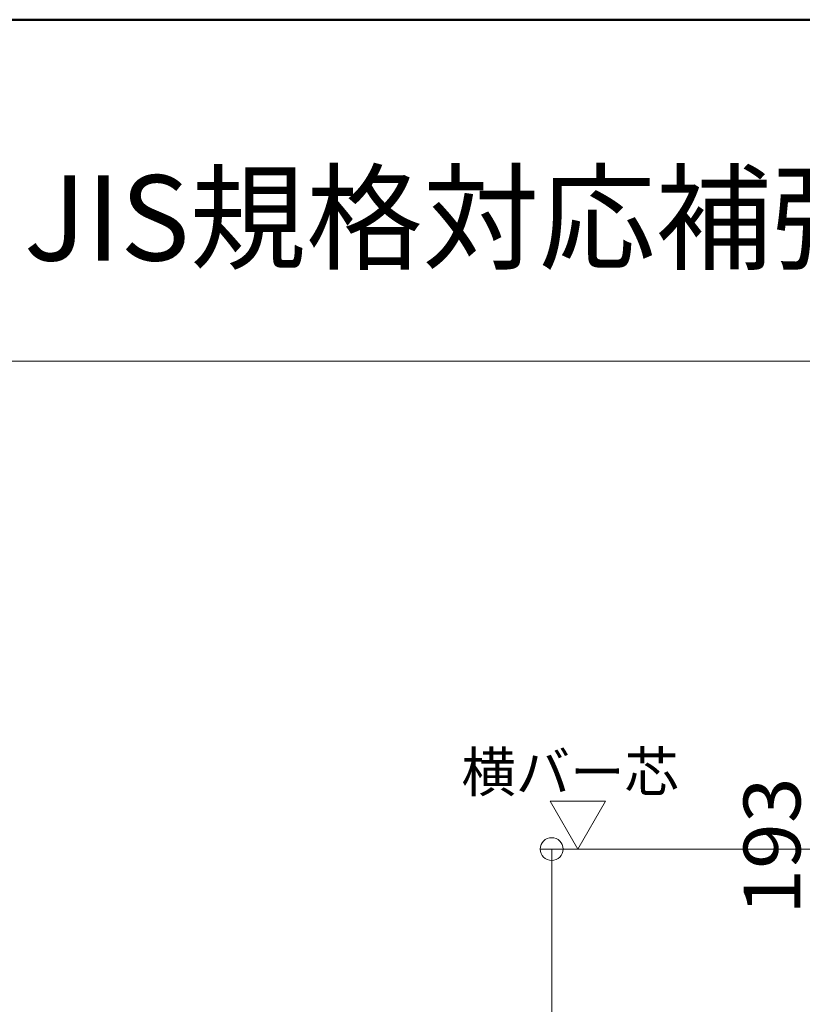
# Model space of a CAD drawing. Units: millimetres. Extents: x -800 to 811, y -553 to 555.
# Drawn here: x -150 to -13, y 382 to 555 of the extents above; entities that cross this region are included whole.
import ezdxf

# ---------------------------------------------------------------- set-up
doc = ezdxf.new("R2010")
doc.units = ezdxf.units.MM
doc.header["$LTSCALE"] = 5
for name, color, linetype in [('08文字', 7, 'Continuous'), ('10ユーザー', 7, 'Continuous'), ('6文字', 7, 'Continuous'), ('zumenwaku', 7, 'Continuous')]:
    doc.layers.add(name, color=color, linetype=linetype)
doc.styles.add('ＭＳ ゴシック', font='txt', dxfattribs={"height": 1})
doc.styles.add('ＭＳ Ｐゴシック', font='txt', dxfattribs={"height": 1})

# ---------------------------------------------------------------- blocks, each defined once
blk = doc.blocks.new('_ORIGIN_0-8_')
at = {"layer": '6文字', "color": 1, "linetype": 'Continuous', "lineweight": 5}
blk.add_line((0, 0), (-1, 0), dxfattribs=at)
blk.add_circle((0, 0), 0.5, dxfattribs=at)

msp = doc.modelspace()

# ---------------------------------------------------------------- linework, layer by layer
at = {"layer": '10ユーザー', "color": 4, "linetype": 'Continuous', "lineweight": 5}
for p, q in [((-47.3, 417.99), (-57.02, 417.99)), ((-57.02, 417.99), (-52.16, 409.57)), ((-52.16, 409.57), (-47.3, 417.99))]:
    msp.add_line(p, q, dxfattribs=at)
at = {"layer": '6文字', "color": 1, "linetype": 'Continuous', "lineweight": 5}
for p, q in [((36.13, 409.57), (-58.74, 409.57)), ((-56.74, 405.57), (-56.74, 286.55))]:
    msp.add_line(p, q, dxfattribs=at)
at = {"layer": 'zumenwaku', "color": 6, "linetype": 'Continuous', "lineweight": 50}
msp.add_line((800.12, 555.29), (-799.88, 555.29), dxfattribs=at)
at = {"layer": 'zumenwaku', "color": 6, "linetype": 'Continuous', "lineweight": 5}
msp.add_line((516.12, 495.29), (-799.88, 495.29), dxfattribs=at)

# ---------------------------------------------------------------- block references
at = {"layer": '6文字', "color": 1, "linetype": 'Continuous', "lineweight": 5, "xscale": 4, "yscale": 4, "rotation": 90}
msp.add_blockref('_ORIGIN_0-8_', (-56.74, 409.57), dxfattribs=at)

# ---------------------------------------------------------------- texts
at = {"layer": '08文字', "color": 1, "linetype": 'Continuous', "lineweight": 5, "style": 'ＭＳ Ｐゴシック'}
for s, height, p in [('OV-L1H\u3000JIS規格対応補強下地図', 15, (-241.38, 512.97)), ('横バー芯', 7, (-72.6, 419.62))]:
    msp.add_text(s, height=height, dxfattribs=at).set_placement(p)
at = {"layer": '6文字', "color": 2, "linetype": 'Continuous', "lineweight": 20, "style": 'ＭＳ ゴシック', "width": 1.065897}
msp.add_text('193', height=9.982, rotation=90, dxfattribs=at).set_placement((-13.03, 398.01))

doc.saveas('drawing.dxf')
